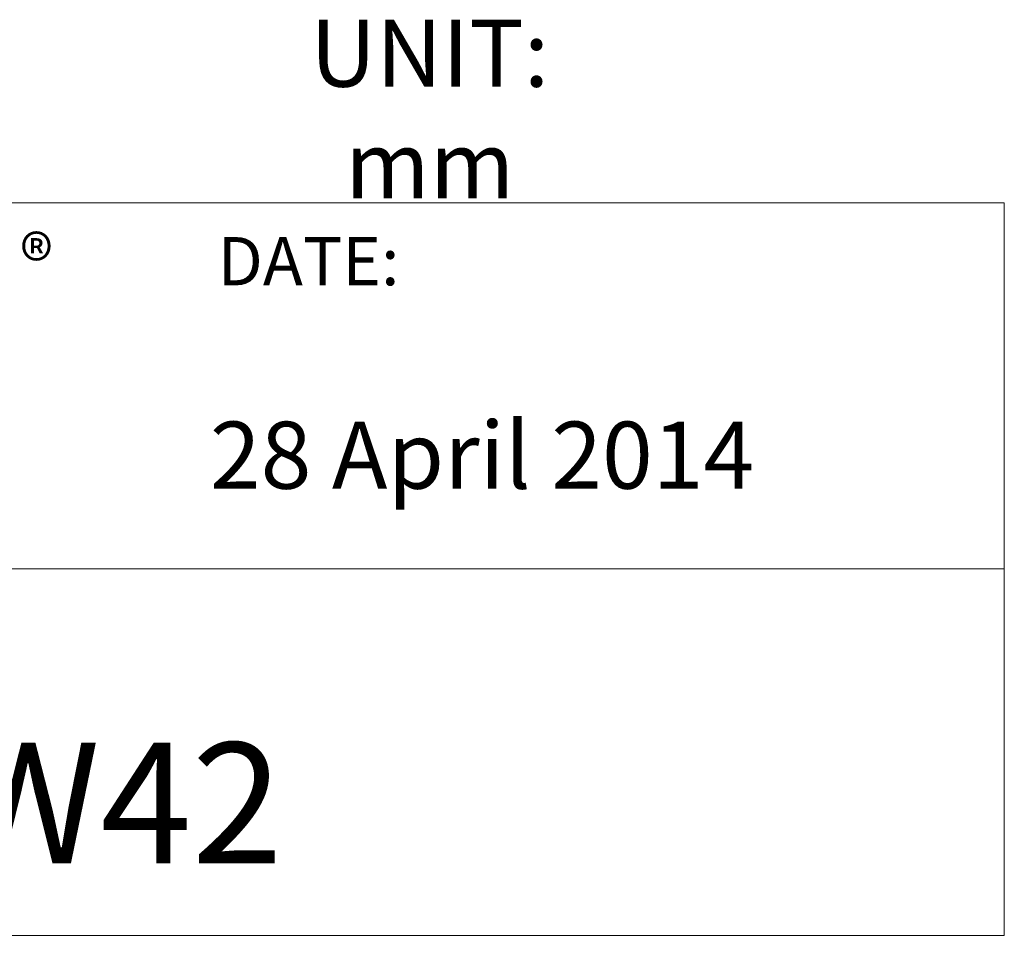
# Model space of a CAD drawing. Units: millimetres. Extents: x 3704 to 4993, y 1325 to 2166.
# Drawn here: x 4823 to 4993, y 1325 to 1482 of the extents above; entities that cross this region are included whole.
import ezdxf

# ---------------------------------------------------------------- set-up
doc = ezdxf.new("R2010")
doc.units = ezdxf.units.MM
doc.layers.get('0').update_dxf_attribs({"lineweight": 20})
doc.layers.add('TXT', color=3, linetype='Continuous', lineweight=15)
doc.styles.add('DAYUM', font='simplex.shx', dxfattribs={"bigfont": 'chineset.shx'})
doc.styles.get("Standard").update_dxf_attribs({"font": 'romans.shx', "width": 0.8, "bigfont": 'bigfont.shx'})

msp = doc.modelspace()

# ---------------------------------------------------------------- linework, layer by layer
for p, q in [((4992.53, 1450.69), (4577.24, 1450.69)), ((4992.53, 1324.58), (4992.53, 1450.69)), ((4992.53, 1387.64), (4992.53, 1433.78)), ((4577.24, 1387.64), (4992.53, 1387.64)), ((4992.53, 1324.58), (4577.24, 1324.58))]:
    msp.add_line(p, q)

# ---------------------------------------------------------------- texts
at = {"attachment_point": 1, "style": 'DAYUM'}
for s, insert, char_height, width in [('{\\fMicrosoft JhengHei|b0|i0|c136|p34;®}', (4823.2, 1445.06), 8.5364, 9.2759), ('{\\fArial|b0|i0|c0|p34;DATE:}', (4857.13, 1444.78), 8.3057, 49.2018), ('{\\fArial|b0|i0|c0|p34;28 April 2014} ', (4855.81, 1413), 11.5357, 172.65), ('{\\fArial|b0|i0|c0|p34;Twinmat  TW42}', (4664.79, 1357.75), 20.7643, 393.2402)]:
    msp.add_mtext(s, dxfattribs=dict(at, insert=insert, char_height=char_height, width=width))
at = {"layer": 'TXT', "insert": (4893.64, 1466.81), "char_height": 11.5357, "attachment_point": 5}
msp.add_mtext('{\\fArial|b0|i0|c0|p34;UNIT: mm}', dxfattribs=at)

doc.saveas('drawing.dxf')
